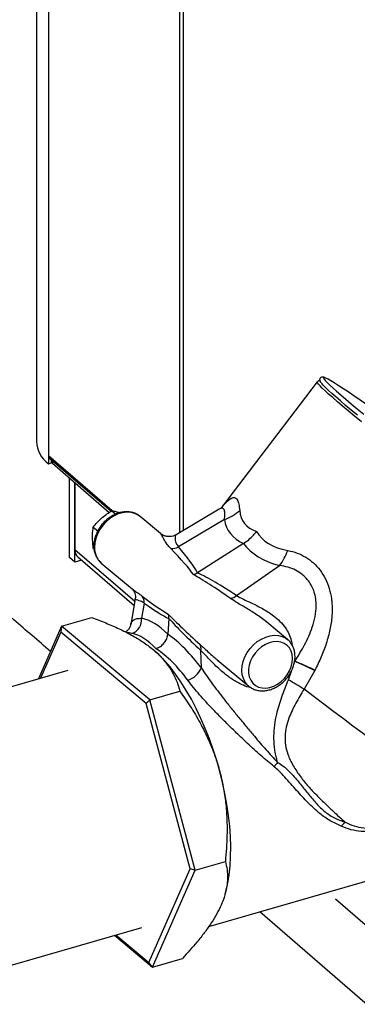
# Model space of a CAD drawing. Extents: x 19.1 to 29.8, y 0.6 to 8.7.
# Drawn here: x 22.4 to 22.6, y 5 to 5.4 of the extents above; entities that cross this region are included whole.
import ezdxf

# ---------------------------------------------------------------- set-up
doc = ezdxf.new("R2010")
doc.units = 0
doc.header["$MEASUREMENT"] = 0
doc.layers.get('0').update_dxf_attribs({"linetype": 'CONTINUOUS'})
doc.layers.add('D7', color=7, linetype='CONTINUOUS')

# ---------------------------------------------------------------- blocks, each defined once
blk = doc.blocks.new('A$C514540B1')
for p, q in [((1.565359601051924, 2.702516905955884), (1.565359601051924, 2.1815128607958)), ((1.566649893640125, 2.702889381342449), (1.566649893640125, 2.182277559545787)), ((1.566786651653977, 2.182358586312149), (1.566786651653977, 2.702928831754873)), ((1.515214638483528, 2.688041796085736), (1.515214638483528, 2.213488233778322)), ((1.519401343883395, 2.68925036560492), (1.519401343883395, 2.208611244428253)), ((1.613680274081595, 2.234364299912825), (1.580066063443368, 2.190289769959752)), ((1.519401343883395, 2.208611244428253), (1.519401343883395, 2.205675750615702)), ((1.519401343883395, 2.208611244428253), (1.541710825987231, 2.189290666181058)), ((1.519401343883395, 2.205675750615702), (1.520465817091853, 2.205983037562426)), ((1.519788846510089, 2.207683697952725), (1.541357231990681, 2.189004928207916)), ((1.520465817091853, 2.205983037562426), (1.520465817091853, 2.20709738546023)), ((1.520784491424394, 2.205832064689687), (1.520465826947863, 2.20611505168213)), ((1.520784491424394, 2.206821429495001), (1.520784491424394, 2.205832064689687)), ((1.520784491424394, 2.205832064689687), (1.540702679268655, 2.18858240801921)), ((1.526825557153032, 2.172826182564714), (1.526825557153032, 2.200600372471664)), ((1.528690129661918, 2.171211415404825), (1.528690129661918, 2.198985605311774)), ((1.528690129661918, 2.198985605311774), (1.528690129661918, 2.175528582063003)), ((1.541669337391824, 2.189206389502297), (1.543070180629655, 2.188036980455515)), ((1.579266045227797, 2.189754220644197), (1.564173707904153, 2.180810060459207)), ((1.558678508479261, 2.181261164891559), (1.551569915926812, 2.187195257970372)), ((1.581113299363615, 2.18612457045018), (1.5649531261909, 2.176547459065628)), ((1.535132492943831, 2.183477496844081), (1.536718769224215, 2.182153298438851)), ((1.587824655452039, 2.177744424441761), (1.571700107649008, 2.167460574463954)), ((1.549671049770573, 2.157358572254135), (1.528690129661918, 2.175528582063003)), ((1.535211594094065, 2.175816482062018), (1.535429391142451, 2.175634680775043)), ((1.528690129661918, 2.171211415404825), (1.526825557153032, 2.172826182564714)), ((1.531036632183422, 2.171888792336047), (1.528690129661918, 2.171211415404825)), ((1.529742578751716, 2.17300943972248), (1.549426029777152, 2.155963071100306)), ((1.537944159845139, 2.170872567361788), (1.548778573015952, 2.161828228534705)), ((1.585398964662154, 2.159479709528241), (1.6004450729328, 2.169986806047642)), ((1.548723520269412, 2.161942251697131), (1.548809525459717, 2.161866694801635)), ((1.549852602974788, 2.158392510814402), (1.548271614714892, 2.14938831822647)), ((1.552998434065785, 2.156850681041989), (1.552064230317058, 2.151530075968497)), ((1.524037502348214, 2.148731935127477), (1.534575795579627, 2.151774078344454)), ((1.561665624662687, 2.151434935392121), (1.561243375364867, 2.145952204942389)), ((1.603249513336877, 2.14405422325424), (1.595935248016175, 2.150160019900665)), ((1.524037502348214, 2.148731935127477), (1.515890181650512, 2.130294737970734)), ((1.523698655397553, 2.146624287710992), (1.516569383125365, 2.130490778322273)), ((1.524037502348214, 2.148731935127477), (1.523698655397553, 2.146624287710992)), ((1.553656676069757, 2.121615973217445), (1.523698655397553, 2.146624287710992)), ((1.554961847702458, 2.122916956807566), (1.524037502348214, 2.148731935127477)), ((1.557120646017708, 2.139683638879138), (1.557090651218871, 2.13971078433902)), ((1.57305536806502, 2.134007124629315), (1.572843925117461, 2.140284091689493)), ((1.57857995581093, 2.136950665746909), (1.589623708366972, 2.127731574984102)), ((1.578611500992935, 2.136990425091449), (1.579071842270089, 2.136616671157948)), ((1.60559986747306, 2.135805700113942), (1.605843684321002, 2.136494380527398)), ((1.526150693278375, 2.133256664320287), (1.472809840037101, 2.11785848633146)), ((1.603544011565091, 2.129998528268693), (1.604605576801255, 2.13299731281709)), ((1.612831187852727, 2.133271643582395), (1.609034959554265, 2.126663138905339)), ((1.554961847702458, 2.122916956807566), (1.565500140933871, 2.125959100024543)), ((1.589623708366972, 2.127731574984102), (1.58943923483713, 2.127891870128086)), ((1.554961847702458, 2.122916956807566), (1.553656676069757, 2.121615973217445)), ((1.570907231608821, 2.063204410894594), (1.554961847702458, 2.122916956807566)), ((1.569103693396706, 2.063769504894999), (1.553656676069757, 2.121615973217445)), ((1.575643626525228, 2.04355507980867), (1.719398739186524, 2.085053606304863)), ((1.554592787827907, 2.030931276973822), (1.569103693396706, 2.063769504894999)), ((1.570907231608821, 2.063204410894594), (1.569103693396706, 2.063769504894999)), ((1.570907231608821, 2.063204410894594), (1.581445524840234, 2.066246554111571)), ((1.55592817238449, 2.029306938563035), (1.570907231608821, 2.063204410894594)), ((1.581351627123013, 2.054808813603335), (1.581484973607374, 2.055283185247072)), ((1.49701593241118, 2.027268308223086), (1.552152189792061, 2.043184774743565)), ((1.542605152939551, 2.040428708502906), (1.55592817238449, 2.029306938563035)), ((1.543058686361569, 2.040559701124525), (1.554592787827907, 2.030931276973822)), ((1.55592817238449, 2.029306938563035), (1.566466465615903, 2.032349081780013)), ((1.55592817238449, 2.029306938563035), (1.554592787827907, 2.030931276973822))]:
    blk.add_line(p, q)
at = {"flags": 128}
for points in [[(1.629120156871842, 2.220398773895894), (1.626755485833904, 2.222340133805698), (1.624558911962495, 2.224162902285045), (1.622540831840254, 2.225858437496183), (1.62071069750445, 2.227418805775268), (1.619077016446965, 2.228836696955463), (1.617647423191649, 2.230105621439731), (1.616428633916108, 2.231219494886033), (1.615426478730335, 2.23217314147391), (1.614645380515817, 2.232962129345475), (1.614089071639349, 2.233582765810633), (1.613760264834987, 2.234032136410641), (1.613660434962071, 2.234308161875997), (1.613680274081595, 2.234364299912825)], [(1.62776137472467, 2.222652087411256), (1.625584095093096, 2.224458847163255), (1.623584462441769, 2.226138891297942), (1.621772000385285, 2.227684398547367), (1.620155229515092, 2.229087970792911), (1.618741797454611, 2.230343030485753), (1.617538491958761, 2.231443626848976), (1.616550791330425, 2.232384616575894), (1.61578338558131, 2.233161553189177), (1.615240020177772, 2.233770656046948), (1.615112417649357, 2.233931618533025)], [(1.616619235021055, 2.235710372120692), (1.616194117614072, 2.235865264486206), (1.615908653232914, 2.235882642678287), (1.615856524359401, 2.235721710196728), (1.615975190634984, 2.235477548579136)], [(1.615975190634984, 2.235477548579136), (1.616038135635392, 2.235383268323118), (1.616452435586012, 2.234868862301612), (1.617097580935216, 2.23418112835129), (1.617970262700673, 2.233323267475344), (1.619066624540018, 2.232299423467332), (1.620380966398365, 2.231114576829931), (1.621907151736785, 2.229774478227513), (1.623637845440321, 2.228285555504454), (1.625564585395288, 2.226654941404142), (1.627678023420401, 2.224890677191549), (1.629968186317498, 2.223001124709754)], [(1.630919859765577, 2.226408216756758), (1.628677871633229, 2.227978641879288), (1.626484311078244, 2.229495735766554), (1.624473107671008, 2.230865415414399), (1.622653987783544, 2.232080969490637), (1.621035628445995, 2.233136611559117), (1.619625963775597, 2.234027138097259), (1.618431758082139, 2.23474839094407), (1.61745874294315, 2.235296739414125), (1.616711698370736, 2.235669668241037), (1.616619235021055, 2.235710372120692)], [(1.551569915926812, 2.187195257970372), (1.551364054931973, 2.187359660270982), (1.550922165279665, 2.187667710930253), (1.549712480287077, 2.188263555517405), (1.548367564669071, 2.188607611694588), (1.54692423018453, 2.188690607031648), (1.545421757321769, 2.188510113777492), (1.543901129696486, 2.188071146393093), (1.542403923662611, 2.187385706938024), (1.540970868805168, 2.186472369520517), (1.539641010760874, 2.185356172696361), (1.538450783282372, 2.184067533053603), (1.53743257832059, 2.182641606625849), (1.536614130597385, 2.181117243295558), (1.536017791302228, 2.179536029149097), (1.535659886465673, 2.177941162752917), (1.535550101532053, 2.176376070849274)], [(1.58943923483713, 2.127891870128086), (1.589229898579703, 2.12809044539899), (1.588384904549592, 2.129134670908516), (1.587759574536207, 2.130363163051642), (1.587370967893506, 2.13174253014607), (1.587229650053885, 2.133235078471589), (1.587339386099281, 2.134800212713677), (1.587697290935836, 2.13639510027908), (1.588293679119225, 2.137976272087096), (1.589112077954198, 2.139500656586609), (1.590130282915986, 2.140926583014362), (1.591320559282714, 2.142215180318675), (1.592650417327, 2.143331377142832), (1.594083472184451, 2.144244714560338), (1.595580629330094, 2.144930196353854), (1.597101256955384, 2.145369163738252), (1.598603778706369, 2.145549614653963), (1.600047113190904, 2.145466619316902), (1.60139202880891, 2.145122563139719), (1.602601664913273, 2.144526760891013), (1.603322355583529, 2.143992444055698)], [(1.605030517888103, 2.137433578858431), (1.60489150036463, 2.138794892856027), (1.604507564991053, 2.140040555843477), (1.603891055414493, 2.141130466074174), (1.603062033978816, 2.142029494939908), (1.602046763620081, 2.142708932792678), (1.600878177569726, 2.143146723326036), (1.599593703013973, 2.143329072200899), (1.5982347277739, 2.143249792084394), (1.596844749572831, 2.142911715957905), (1.595468588685719, 2.142325545439104), (1.594150518027483, 2.141510185979516), (1.592932680491181, 2.140491831322896), (1.591854424632444, 2.139303235446865), (1.590950441777835, 2.1379825185465), (1.590249541249705, 2.136572220733965), (1.589774364056851, 2.13511766697843), (1.589540366771807, 2.133665530638683), (1.589554837686805, 2.132262540385512), (1.589817385696037, 2.130953744325423), (1.590319646966293, 2.129781239847263), (1.591045382713411, 2.128782776453501), (1.591971169716963, 2.127990381515742), (1.593067514219456, 2.127429425789154), (1.594299040459134, 2.127118141550238), (1.595626106551016, 2.127066367298013), (1.597006178496237, 2.12727585266306), (1.598394787826969, 2.127739885666296), (1.599747407597619, 2.128443488507003), (1.601020442308403, 2.129364013811088), (1.602173090796974, 2.130471999939918), (1.603168316982902, 2.131731705250801), (1.603973969846386, 2.133102736842383), (1.604564373110072, 2.13454093989716), (1.604920344418176, 2.136000195545534), (1.605030517888103, 2.137433578858431)], [(1.579495222794925, 2.09784133599299), (1.578399050983698, 2.101694557960281), (1.577180756383058, 2.10550353625154), (1.57584698779177, 2.109247122813005), (1.574405273996703, 2.112904317775477), (1.57286363266698, 2.116454703423393), (1.571230765906883, 2.119878359517922), (1.569515766926521, 2.123156170250713), (1.567728217818257, 2.126269813659274), (1.565878091780263, 2.129201888642314), (1.563975753116523, 2.13193599963663), (1.56203185946039, 2.134456830709397), (1.560057263998104, 2.136750304327331), (1.558063113245282, 2.138803496679802), (1.556060358164622, 2.140605103401736)], [(1.655822883613865, 2.09286608545203), (1.654376578806435, 2.093777471189812), (1.652708823266806, 2.09486399011461), (1.650827762334181, 2.096120323268186), (1.648743040273189, 2.097540003759486), (1.646465324491203, 2.099115847458827), (1.644005953731202, 2.100839985511671), (1.64137732917758, 2.102703631477162), (1.638592875157478, 2.104697440444993), (1.635666459502083, 2.106811334651712), (1.632612816931093, 2.109034657455124), (1.629447659928744, 2.11135608538251), (1.626186668700612, 2.113764035140638), (1.622846612092815, 2.11624618982319), (1.619444044219485, 2.118790191705288), (1.615996242928595, 2.121383165176026), (1.612520675541504, 2.124011883577317), (1.609034959554265, 2.126663138905339)], [(1.581484973607374, 2.055283185247072), (1.581650020259531, 2.055889291854898), (1.582277353980061, 2.058640909796622), (1.582760858538663, 2.061589073389128), (1.583097698418214, 2.064717418823049), (1.583286015866115, 2.06800842856637), (1.583324833117835, 2.071443621887425), (1.583213856844026, 2.075003861808637), (1.582953673703386, 2.078669270429628), (1.582545848119175, 2.082419250096434), (1.581992531173341, 2.086232938539807), (1.581296949488831, 2.090088891336863), (1.580463014123751, 2.093965547633998), (1.579495222794925, 2.09784133599299)]]:
    blk.add_lwpolyline(points, dxfattribs=at)
for centre, radius, start, end in [((1.525644581686201, 2.214049566430168), 0.01044503755651299, 183.080648902246, 233.2930164422266), ((1.520602747644134, 2.208568439821671), 0.001202166057855421, 177.9594817200858, 227.3880971109739), ((1.57644466333501, 2.199933045793765), 0.01457635598090262, 288.6803599059166, 313.4008433332886), ((1.531927063731906, 2.175401493058004), 0.003239428003318723, 177.7515991038912, 227.5968636559227), ((1.542552121470493, 2.176149526270456), 0.007005683811345342, 178.1468887471364, 228.8717921724545), ((1.562512917940936, 2.180945340059115), 0.00502951026801465, 267.8074951400685, 299.0241418787175), ((1.584062823324658, 2.182240328912089), 0.02045793060925419, 323.2044081038943, 340.1196240141296), ((1.548879068620316, 2.15696536179045), 0.004120961459101099, 358.4053305674628, 33.96256609253951), ((1.582542327692188, 2.162944858317035), 0.004490838552727504, 278.2544369711017, 309.5018580941255), ((1.547096761923491, 2.150980061482047), 0.004997825344726889, 287.8330433006556, 6.318241770963311), ((1.569841051890975, 2.140927928947064), 0.003071119344570559, 347.8985950424029, 27.57826179954343), ((1.565662989363062, 2.137639175676422), 0.008236446908832937, 288.4456556225766, 333.8340184773078), ((1.440243662790571, 1.854974749088075), 0.3198516578426153, 58.1486394921415, 59.29951040828437), ((1.609700866750728, 2.091925702168341), 0.01347642535612105, 137.5541483715356, 145.7076723822772), ((1.627050599954892, 2.075138554110123), 0.00606391806617975, 126.0624700439111, 144.8912331228988)]:
    blk.add_arc(centre, radius, start, end)
for centre, major_axis, ratio, start_param, end_param in [((1.723678699533366, 2.276892113454331), (0.1359028816325932, 0.09165953266375623), 0.2086424579871069, 3.020157906292344, 3.296791556090568), ((1.728132407069964, 2.266465856670878), (0.1457554804447075, 0.0839993994723526), 0.2424637513014347, 3.0482855898926, 3.309368971112617), ((1.723678699533366, 2.276892113454331), (0.13061924269148, 0.09600275428190784), 0.2666663977534758, 3.112286595517274, 3.388920245315484), ((1.726965334890224, 2.267440103653084), (0.1397418037108859, 0.08881539130265519), 0.3124854842838097, 3.16218428825652, 3.423267669476485), ((1.486644588200875, 2.227544912002156), (0.0854875712260873, -0.06560398258416038), 0.08979704848721382, 0.2874592862717534, 0.5570984172856136), ((1.488250015812028, 2.223786560026055), (0.08439184229432257, -0.06172082771850517), 0.1335225755079888, 0.2755717489144717, 0.5377269771540857), ((1.655524479794849, 2.084149402561215), (0.09316390078297557, -0.08496591234846829), 0.1146202453526606, 2.520949042500304, 2.783104270739933), ((1.654339746602034, 2.087556567803015), (0.09159216831324685, -0.08151126211830499), 0.08077246902041295, 2.529020751067077, 2.798659882080959), ((1.486644588200875, 2.227544912002156), (0.07899443143539413, -0.07596133513901406), 0.06713982571905117, 5.754850383697541, 6.018350300949122), ((1.491007030355298, 2.228189665289365), (-0.07462188800664732, 0.07727645790071522), 0.09669817306819042, 2.643652222620897, 2.899668237099517), ((1.557390805494059, 2.093430135003624), (-0.008710792098228056, 0.05818114821692449), 0.4041986965886591, 5.774213318534575, 6.142474709678078), ((1.654339746602034, 2.087556567803015), (0.09739654701928635, -0.07225952180193934), 0.06649053920354049, 3.503462227695056, 3.766962144946612), ((1.658281494338119, 2.088552507824526), (0.1014533027752305, -0.07177470311352038), 0.09573869850398399, 3.526327999952999, 3.782344014431594), ((1.553028363339635, 2.092785381716415), (-0.007390762123110622, 0.05353142071952815), 0.4010868103677114, 5.771248641762078, 6.146715058103886), ((1.556970111075721, 2.093781321737927), (-0.01415137753728541, 0.05668661546982875), 0.5430015361932548, 5.357522194709334, 5.725783585852829), ((1.553028363339635, 2.092785381716415), (-0.01278005463832376, 0.05205567417288168), 0.5528430804717196, 5.360036491839963, 5.735502908181805)]:
    blk.add_ellipse(centre, major_axis=major_axis, ratio=ratio, start_param=start_param, end_param=end_param)
for points, knots in [([(1.520124325654521, 2.139876449263078), (1.515842891442446, 2.14358380929565), (1.505030920430897, 2.152946062039949), (1.48765440982914, 2.16799127385619), (1.467960404097113, 2.185041705743367), (1.448163475700646, 2.202179995046405), (1.428261406987524, 2.219408110612227), (1.408251224829733, 2.23672869046116), (1.38807319609284, 2.254193582039745), (1.36799518270378, 2.271570778441901), (1.347907366252905, 2.288956986882249), (1.327777601529988, 2.306380894177757), (1.307236557486107, 2.324163513267266), (1.286301433941212, 2.342290970627701), (1.269615097415979, 2.356742982553532), (1.257303312657179, 2.367408199244405), (1.249589709146498, 2.374091047034063), (1.242081368541534, 2.380595574927627), (1.234897157757324, 2.386818338338919), (1.228077157368404, 2.392716927155204), (1.221597247314683, 2.398314515099823), (1.215429981383515, 2.403614092782383), (1.209601255466239, 2.408657572225275), (1.204492010450728, 2.412857911165355), (1.199817254363168, 2.41617552073726), (1.195719713131972, 2.418713240651564), (1.191559457217267, 2.421030565994795), (1.187450454610151, 2.423154249759285), (1.183501824905306, 2.425076045258809), (1.179876470776705, 2.426762957173789), (1.176883779148945, 2.428102976414903), (1.174534304866668, 2.429118635397793), (1.172701197302189, 2.429890912371699), (1.170869952281954, 2.430644477603766), (1.168753170617521, 2.431492718938046), (1.16613511805479, 2.432506187883689), (1.16297994973278, 2.433675152997559), (1.159258923926323, 2.434984422382068), (1.154927131235574, 2.436419714890387), (1.14910867130525, 2.438218275115498), (1.141731874560705, 2.440282713621329), (1.132715641400772, 2.442487082019426), (1.122935153944603, 2.444526572849234), (1.112395232958981, 2.446343536298228), (1.101119207808154, 2.447878583192725), (1.090201598224795, 2.448963012343834), (1.079813827573538, 2.449659595581108), (1.070096427532903, 2.450035432445399), (1.060101666572983, 2.450134833036242), (1.049879785402155, 2.44993516853962), (1.03948893034849, 2.449416307470848), (1.028994402297805, 2.448564842940861), (1.018475080755394, 2.447366289172181), (1.008120336500831, 2.445836529782385), (0.9981501030298361, 2.444020620872884), (0.9887573081851357, 2.441971894382629), (0.9799396880377031, 2.439753585581862), (0.9717365442077721, 2.437337420324519), (0.963768548497896, 2.435039931269748), (0.9561019952866232, 2.43280782537477), (0.9487260025151869, 2.430673215134592), (0.9409002023256008, 2.428355246976417), (0.9326405085478626, 2.426106560727075), (0.9239796827747213, 2.424412046731709), (0.9156843844991158, 2.423303797247178), (0.9077518759561229, 2.422747445838561), (0.9002372770062763, 2.422687481168396), (0.8938498635055225, 2.423041331832558), (0.8886579813746138, 2.423604330688674), (0.8846777250256039, 2.424199389314619), (0.8813151716151708, 2.424825860689025), (0.8789406277014464, 2.425344740055559), (0.8773321553132831, 2.425729608842246), (0.8761178386172688, 2.426034325213315), (0.8745585251730859, 2.426448576870809), (0.8724804972265403, 2.427044220973441), (0.8699120798961815, 2.427852150220839), (0.8670311517083675, 2.428859186737876), (0.8640648455375128, 2.430014433082322), (0.8612011453497814, 2.431248717598751), (0.8576285778431227, 2.432937582273503), (0.8535229231621315, 2.435136710059772), (0.8490842575302864, 2.437894350679301), (0.8452675511715952, 2.440593810871756), (0.8420717204549248, 2.443116915288686), (0.8396214075308563, 2.445238082380953), (0.8376913038486578, 2.447026583951666), (0.8359661495348334, 2.448713950629435), (0.8340538159119504, 2.450701432454505), (0.8318876908563695, 2.453121246786778), (0.8295667755733902, 2.455938670015684), (0.8271478749160579, 2.45915668181117), (0.8246916672946298, 2.462768047664513), (0.8225676208044561, 2.466259545656034), (0.8209260343407081, 2.469238967208375), (0.8198632762072222, 2.471308801609196), (0.819109419378961, 2.472855016192244), (0.8185276176326326, 2.474095908188336), (0.8179837395193204, 2.475296220666318), (0.8174286889582021, 2.476565459968898), (0.8168393756576009, 2.477963684867816), (0.8162205451517863, 2.4794945483372), (0.81557458811033, 2.481160600056689), (0.8149058318194022, 2.482966417273063), (0.8141527168057578, 2.48510165972677), (0.8133126541614004, 2.487598520425178), (0.8123979210813559, 2.490520914662333), (0.8114609463558153, 2.493824159053629), (0.8105180285592013, 2.497642435099414), (0.8095929671988245, 2.502392216262923), (0.8089383461417086, 2.50825382266163), (0.8087233190324241, 2.515342816619413), (0.8087819280064465, 2.523380795382388), (0.8088085430307359, 2.532328190441624), (0.8088333876181011, 2.542225359208196), (0.8088465486172112, 2.553082260136163), (0.8088517043018513, 2.564525316843093), (0.8088510014604182, 2.576482911639132), (0.8088469482450904, 2.588875140857375), (0.808843798107354, 2.601994747195761), (0.8088403576094123, 2.615827070638026), (0.8088378462634864, 2.63036908131433), (0.8088352957470804, 2.64611374699302), (0.8088345292549803, 2.663104848223905), (0.8088317624580981, 2.681384463510919), (0.8088381304580068, 2.69388078258148), (0.8088344301525936, 2.700279885392563), (0.8088344143994561, 2.700307127988223)], [0, 0, 0, 0, 0.01862183097742843, 0.04702599333235227, 0.07557424175814452, 0.1042698364607514, 0.1331156832988451, 0.1621151133997633, 0.1912713870522674, 0.220847164936896, 0.2493726103078842, 0.2784995127442486, 0.3082066520287949, 0.3384711754976394, 0.3692692715032415, 0.3805315395767692, 0.3918238642979544, 0.4026985957754656, 0.4130375009403561, 0.4228877379001524, 0.4321207348601839, 0.4409331731619491, 0.4492998445653124, 0.4571813769840587, 0.4620419214816767, 0.4667093153355916, 0.4711690191479702, 0.4753954395507602, 0.4793742052097079, 0.482968127767905, 0.4859946589157126, 0.4879778767514767, 0.4896221926600331, 0.4911309562694753, 0.4930624573966941, 0.495449695063403, 0.4982504074810062, 0.5015148440968036, 0.5052513620240356, 0.5094537447124189, 0.5162730718955433, 0.5235074644942254, 0.531156345862292, 0.5392125862187997, 0.5476639714142552, 0.5564977343513688, 0.5633638655624015, 0.5704255494566636, 0.5776714319098167, 0.5850885189619596, 0.5926621507162078, 0.6003760540820585, 0.6082085764419178, 0.6161275634533575, 0.6238623376601867, 0.6312969840794819, 0.6384399852822487, 0.6453604778397073, 0.6520519156697173, 0.6585029245545406, 0.6647049869134075, 0.6706637622832151, 0.6782615512396368, 0.6855615222348539, 0.6926448561321319, 0.6995070028181741, 0.7061374582268737, 0.7124541618313229, 0.7166733092041757, 0.7203802586776261, 0.7235687372585735, 0.7262342538396308, 0.7272579384937558, 0.7282972861829512, 0.7298439568144613, 0.7319507752385526, 0.7346184857343429, 0.7377636505163893, 0.7409803592378561, 0.7440875630330097, 0.7470843620047496, 0.7528423008982732, 0.7581359591543866, 0.7629280630464939, 0.7670635051272087, 0.7705281540436778, 0.7727833044011072, 0.7750763263654039, 0.777874034079909, 0.7811698664243641, 0.7849415644212444, 0.7889338821079505, 0.7933241354151395, 0.798069359123401, 0.8011480279981954, 0.8034372615712214, 0.8049494325016794, 0.8062189477435633, 0.807425658631755, 0.8087494074650967, 0.8101908333881206, 0.8117505884728976, 0.8134298529713343, 0.8152298596177574, 0.8171527076693552, 0.8197496919679185, 0.8225466019524532, 0.825603047401222, 0.8291511303453933, 0.8332008715631966, 0.8385254942682691, 0.8445320656018513, 0.8512689250045724, 0.85877608783123, 0.8670869877517126, 0.8762081362417953, 0.8861316053505877, 0.8959152586784396, 0.9063279796674227, 0.9173411920881299, 0.9289490587455783, 0.9411500292441142, 0.9539426700699826, 0.9685715560939552, 0.9839015497848479, 0.9999314648345378, 1, 1, 1, 1]), ([(1.616456709397703, 2.235800490451269), (1.616396330254389, 2.235828638807861), (1.616081824494479, 2.235975259309487), (1.615800944741096, 2.236058295167275), (1.615337807101888, 2.236080057455654), (1.614923618808589, 2.235954573898875), (1.614561313986883, 2.235567284040368), (1.614480994100447, 2.235119716058979), (1.614540418722946, 2.234802431257283), (1.614662374512847, 2.234518608297569), (1.614785207078782, 2.234306049375236), (1.614928190834682, 2.234132719085778), (1.614970186903946, 2.234081809870283)], [0, 0, 0, 0, 0.05846272377888499, 0.3045234224866969, 0.400608281270402, 0.4752589320493446, 0.5476269133906326, 0.6221689447319578, 0.6975166656262333, 0.7921318437021693, 0.9389465926779195, 1, 1, 1, 1]), ([(1.614582507600907, 2.234730923005116), (1.614489736269817, 2.234735325620116), (1.614318922305387, 2.234743431875717), (1.61394118414696, 2.23465040627344), (1.61377547916257, 2.234440262919819), (1.613713032064197, 2.234361068906888)], [0, 0, 0, 0, 0.4255337716512161, 0.7835083283246406, 1, 1, 1, 1]), ([(1.580350606201222, 2.190561586616597), (1.580498762384153, 2.190746661570216), (1.581155196418116, 2.19156667121133), (1.582164149308475, 2.192598446372947), (1.583103326818531, 2.193364688793931), (1.583941419846866, 2.193804462799421), (1.584686773785691, 2.193923167587701), (1.585281074341566, 2.193556924194772), (1.585799651685264, 2.192814423428422), (1.586230594329173, 2.191645554178137), (1.586383532413059, 2.190110440158477), (1.586460051366984, 2.18934238215776)], [0, 0, 0, 0, 0.03898194298842802, 0.1727168828340993, 0.306346359233908, 0.351697356873784, 0.4889946474701515, 0.6263494136274405, 0.6755891116818789, 0.837688682989329, 1, 1, 1, 1]), ([(1.551322604803588, 2.187356896205181), (1.551080136724821, 2.187541330579321), (1.550484834242795, 2.187994149941167), (1.549371113105344, 2.188468938080036), (1.54804543568617, 2.188798412657826), (1.546638314488582, 2.188885115266766), (1.54518568587968, 2.188736602749185), (1.543717637135401, 2.188351373275096), (1.5422700832194, 2.18773762934685), (1.540879586600134, 2.186909392018823), (1.539581264866321, 2.185887460119335), (1.53840766095108, 2.184696980623377), (1.537387444952074, 2.183366640990859), (1.536546185309881, 2.181927554045106), (1.535904872311455, 2.180412690172852), (1.535484902255519, 2.178858040525051), (1.535331481156099, 2.17763878977092), (1.535327069085547, 2.176952684588327), (1.53532594150343, 2.176777338359135)], [0, 0, 0, 0, 0.04396317020111529, 0.1079374426159476, 0.1720949494950514, 0.2368492210451501, 0.3023972060459625, 0.3686995418853722, 0.4355668377788048, 0.502781463426423, 0.5701796342888503, 0.6376736133579021, 0.7052490503497926, 0.7729288244828167, 0.8407324662387348, 0.9086680012063847, 0.9766585036822888, 1, 1, 1, 1]), ([(1.53806182642986, 2.186625007438301), (1.538139708535518, 2.18669254104691), (1.538729583774632, 2.187204037278181), (1.53990960579592, 2.188111867484811), (1.541079185993624, 2.188839325740709), (1.541669337391824, 2.189206389502297)], [0, 0, 0, 0, 0.07007926683640217, 0.5307769215253004, 1, 1, 1, 1]), ([(1.541669337391824, 2.189206389502297), (1.542111794811646, 2.189128607051692), (1.543004815135887, 2.188971617234938), (1.544090435549727, 2.188673730362732), (1.544638172564738, 2.18852343504393)], [0, 0, 0, 0, 0.4954617580550861, 1, 1, 1, 1]), ([(1.580384318212786, 2.190548399223989), (1.580384945428214, 2.190548649817353), (1.580386454210839, 2.190549252626047), (1.580175315454412, 2.190366466891413), (1.579809821030679, 2.190083037510658), (1.579421502475881, 2.189850517505296), (1.579248613879592, 2.189746994104624)], [0, 0, 0, 0, 0.1882658830585077, 0.4528783595997158, 0.7564085175927743, 1, 1, 1, 1]), ([(1.581113299363615, 2.18612457045018), (1.5811766231161, 2.18677033600218), (1.581303159087618, 2.188060729705843), (1.581161243036341, 2.189278330575614), (1.580826110264198, 2.189946566676236), (1.580380456759499, 2.190149319316718), (1.579874869184472, 2.190097421712592), (1.579458134828755, 2.189834865334369), (1.579267785520841, 2.189714938997134)], [0, 0, 0, 0, 0.2285320370121401, 0.4566615557812351, 0.6143378568304052, 0.7718921670403702, 0.8958085227754862, 1, 1, 1, 1]), ([(1.535132492943831, 2.183477496844081), (1.535568533007812, 2.184021807205979), (1.53644860505144, 2.185120404266501), (1.537520840321761, 2.186120445928623), (1.53806182642986, 2.186625007438301)], [0, 0, 0, 0, 0.4954595105484674, 1, 1, 1, 1]), ([(1.534833003669206, 2.179930021964328), (1.534833643047513, 2.18022791632371), (1.534836396059937, 2.181510579287299), (1.535003895053954, 2.182623244533012), (1.535132492943831, 2.183477496844081)], [0, 0, 0, 0, 0.2322467926796657, 1, 1, 1, 1]), ([(1.562320503512403, 2.175919511746911), (1.561869859735545, 2.176426720422469), (1.560802870289088, 2.177627638601651), (1.55982703422697, 2.179365271527177), (1.559154182483496, 2.180595664948148), (1.558821956949259, 2.181225625837996), (1.558678306729504, 2.181253630541454), (1.558672375954373, 2.181254786749911)], [0, 0, 0, 0, 0.2079405162588776, 0.4923408415452828, 0.7818489585406944, 0.9909933672624691, 1, 1, 1, 1]), ([(1.564162656158999, 2.18081889421384), (1.564121592901628, 2.180790143250976), (1.563804984464873, 2.180568465819811), (1.563091237774174, 2.180317343016928), (1.562028533140072, 2.180114812204221), (1.560920296556226, 2.180178983508945), (1.559895957081366, 2.180491436122722), (1.559151748210816, 2.180872319192262), (1.55880148232729, 2.181180994758315), (1.558690919001194, 2.181278429875104)], [0, 0, 0, 0, 0.02601088651538649, 0.2005507270208008, 0.3789459552306071, 0.5778360049495604, 0.7582504214373035, 0.9236904341927441, 1, 1, 1, 1]), ([(1.564195420792672, 2.180772804507769), (1.564133047064942, 2.180722708036785), (1.563967227483474, 2.180589527350704), (1.563768745151215, 2.17956417783372), (1.563918553250687, 2.178086548087895), (1.564654863406375, 2.176991171596255), (1.5649531261909, 2.176547459065628)], [0, 0, 0, 0, 0.1837923282999889, 0.4886090356958012, 0.7928469520365451, 1, 1, 1, 1]), ([(1.587824655452039, 2.177744424441761), (1.588434231109197, 2.178167493717814), (1.589670984865577, 2.179025849051111), (1.591165825448819, 2.180483116145506), (1.59202362050253, 2.181504779219613), (1.592358280647602, 2.181941977231391), (1.5923653535528, 2.181951217232434)], [0, 0, 0, 0, 0.3630375065719424, 0.7365582839284825, 0.994432267152371, 1, 1, 1, 1]), ([(1.535211594094065, 2.175816482062017), (1.535166567059342, 2.17611560012473), (1.53495368067211, 2.177529820806173), (1.534886206532576, 2.178871845416966), (1.534833003669206, 2.179930021964328)], [0, 0, 0, 0, 0.2115073458026673, 1, 1, 1, 1]), ([(1.53532594150343, 2.176777338359135), (1.535336312715842, 2.176496149050086), (1.535365175981852, 2.175713594272279), (1.535605830216561, 2.174482312337374), (1.536107171207099, 2.173142524174103), (1.536851559035469, 2.171980298562739), (1.537449187767599, 2.171248284424705), (1.537833182930484, 2.170972882512408), (1.537852062220843, 2.170959342256771)], [0, 0, 0, 0, 0.1233149318763614, 0.3431876177694952, 0.5615693099192004, 0.7768628685288823, 0.9890293652038188, 1, 1, 1, 1]), ([(1.603301556462348, 2.175283456621336), (1.604426495345677, 2.175021736144442), (1.606594729058763, 2.174517289929795), (1.609645354069791, 2.173005594646871), (1.612382452356016, 2.171005075856963), (1.61474188130282, 2.16842694517061), (1.616644031785114, 2.165391438334485), (1.617976656898477, 2.161978085454302), (1.618591783057191, 2.15909861223068), (1.618937297658007, 2.155851843710706), (1.618908955021574, 2.152235268619012), (1.618191096163713, 2.147462283873018), (1.616884929973423, 2.142690069289295), (1.615103441979301, 2.137948993035951), (1.613630675936797, 2.134912868347371), (1.612894649639451, 2.133395541393641)], [0, 0, 0, 0, 0.07698800381358276, 0.148388492784937, 0.2197234421796774, 0.2904325887988056, 0.3611300140332166, 0.4323270022020368, 0.5036020304211684, 0.5306324999172012, 0.6202971041825084, 0.7101136903505973, 0.8065719322131066, 0.9033328170068634, 1, 1, 1, 1]), ([(1.570294557800864, 2.166809292411394), (1.570300231712565, 2.166810995442379), (1.570776595133708, 2.166953976459401), (1.571241117830432, 2.167208793007453), (1.571700107649008, 2.167460574463954)], [0, 0, 0, 0, 0.01191088873011535, 1, 1, 1, 1]), ([(1.605863300339294, 2.136540088297592), (1.607037922324601, 2.138411266267901), (1.608808906940169, 2.14123245252174), (1.610736408211956, 2.145244268164893), (1.612017016897511, 2.148522921298485), (1.612987506406171, 2.152104138458458), (1.613355167618217, 2.155482949117011), (1.613169705886143, 2.15839516469706), (1.612668968204879, 2.160641562287489), (1.611810939915316, 2.162767488829518), (1.610597806925128, 2.164715240812932), (1.609340547273668, 2.16606364339341), (1.60783216322875, 2.167331851792316), (1.606036642682369, 2.16846151697121), (1.603362920137748, 2.169524362240965), (1.601444593151825, 2.169828394073857), (1.6004450729328, 2.169986806047642)], [0, 0, 0, 0, 0.1526415422373487, 0.2301385691571424, 0.3075964113932069, 0.3960958071012771, 0.4866889974852089, 0.5424918497537389, 0.5996347948604208, 0.648153449041897, 0.7052048847301244, 0.7643269549551146, 0.7826168833091618, 0.8514129223749352, 0.9225805665757356, 1, 1, 1, 1]), ([(1.548686815876529, 2.161901786277946), (1.548744514095809, 2.161851879471663), (1.548859308630909, 2.161752586483131), (1.549218858652608, 2.161331064058313), (1.549609265866117, 2.160650479454405), (1.549881877258628, 2.159726844702174), (1.549930634375869, 2.158894774710386), (1.549846292925835, 2.158511498333033), (1.549821915276233, 2.158400717960818)], [0, 0, 0, 0, 0.1653226226436563, 0.328920612169473, 0.5169512496492374, 0.7139121679774264, 0.9173105404086445, 1, 1, 1, 1]), ([(1.548809525459717, 2.161866694801635), (1.548987552368772, 2.161701683229103), (1.54946689939613, 2.161257380695346), (1.550659793717649, 2.160478929408445), (1.551749534452576, 2.159672620303427), (1.552297005351861, 2.15926754159371)], [0, 0, 0, 0, 0.2272034649311342, 0.6117575488715737, 1, 1, 1, 1]), ([(1.552998434065785, 2.156850681041989), (1.552552948990765, 2.157087344089981), (1.551650827876323, 2.157566594113322), (1.550541361332883, 2.157877289666417), (1.549971379266367, 2.158096126507358), (1.549795172825192, 2.158268455115981), (1.549855922486557, 2.15838484630533), (1.549859523790822, 2.158391746098302)], [0, 0, 0, 0, 0.2200760333978151, 0.4456608035664129, 0.8040101265427693, 0.988381512732731, 1, 1, 1, 1]), ([(1.595932199648068, 2.150156832467285), (1.595908455524714, 2.150178536605194), (1.594717384402031, 2.151267276396625), (1.592112563726623, 2.153007496419641), (1.588648126464058, 2.155160002423763), (1.58557053681443, 2.156924484806964), (1.583985166498543, 2.157972806988929), (1.58318707405963, 2.158500543631019)], [0, 0, 0, 0, 0.005653645784932774, 0.2836025627296225, 0.5672442654752743, 0.7821461168023843, 1, 1, 1, 1]), ([(1.585398964662154, 2.159479709528241), (1.586154377139032, 2.159051232718454), (1.587693023365468, 2.15817849862063), (1.590834948147645, 2.156765670794708), (1.594484071521755, 2.154974742970815), (1.597926350006198, 2.152810528084462), (1.600631459569392, 2.150481998563182), (1.602463325320876, 2.148354345980847), (1.60379907198984, 2.146082075449155), (1.604589669112727, 2.144022306089182), (1.604770001151124, 2.142645639275864), (1.604843642652526, 2.142083455140606)], [0, 0, 0, 0, 0.1148873398858215, 0.2340058939865462, 0.3950498556334737, 0.5606346717113918, 0.6636875147283856, 0.7695138090442558, 0.8533846518158211, 0.940127253786357, 1, 1, 1, 1]), ([(1.534575795579627, 2.151774078344454), (1.536246111936165, 2.151150570060664), (1.539569342220616, 2.149910049602848), (1.544243005465965, 2.147872492484025), (1.548622881015561, 2.145663781021284), (1.552654093955397, 2.143258905002948), (1.554925016257101, 2.141489642000925), (1.556060358164622, 2.140605103401736)], [0, 0, 0, 0, 0.1994772491569745, 0.3968762162124445, 0.5942120010532433, 0.7971273079549102, 1, 1, 1, 1]), ([(1.548343202796772, 2.149373349066956), (1.548340081211052, 2.149497317442803), (1.548328976353112, 2.149938327662509), (1.548682193636026, 2.150452801898228), (1.549314455080918, 2.151043628624146), (1.550350629376204, 2.151448258016045), (1.55149018437475, 2.151502667449691), (1.552064230317058, 2.151530075968497)], [0, 0, 0, 0, 0.08140841361751767, 0.2896056524923983, 0.4977513186410313, 0.7469943812003067, 0.9999999999999999, 0.9999999999999999, 0.9999999999999999, 0.9999999999999999]), ([(1.561665624662687, 2.151434935392121), (1.561664562567493, 2.151916595872379), (1.561663487664205, 2.152404064828852), (1.561551346467638, 2.152838460007037), (1.56155001024004, 2.152843636078307)], [0, 0, 0, 0, 0.9880844182226604, 1, 1, 1, 1]), ([(1.548253893799348, 2.149375475872404), (1.548238843270809, 2.149269866767641), (1.548186528945621, 2.148902778725819), (1.547865856345808, 2.148140758403171), (1.547271177137958, 2.147337758714352), (1.546715426691108, 2.146862624002185), (1.546464683180183, 2.146735211777739), (1.546425456328564, 2.146715279136592)], [0, 0, 0, 0, 0.1125894330565978, 0.391351054473626, 0.6733122011762278, 0.9488922614043441, 1, 1, 1, 1]), ([(1.548627317751674, 2.146222366973863), (1.547994053063761, 2.146345514131637), (1.547316127849143, 2.146477346152208), (1.546931464617884, 2.146472428238889), (1.546906123677402, 2.146472104255366)], [0, 0, 0, 0, 0.9341217500975321, 1, 1, 1, 1]), ([(1.557102900058069, 2.140906059323147), (1.557112355846904, 2.140908809751903), (1.557301410896969, 2.140963800663291), (1.557959035483599, 2.141200933501182), (1.559045577148986, 2.141857051718219), (1.560177214056338, 2.143046763449104), (1.560993770858715, 2.144475252512997), (1.561160172823428, 2.145459881315696), (1.561243375364867, 2.145952204942389)], [0, 0, 0, 0, 0.00459172471548257, 0.09180500549137979, 0.3197529270702182, 0.5467842111579632, 0.7733878592358111, 1, 1, 1, 1]), ([(1.605867731678579, 2.138149452256894), (1.605857287989693, 2.138430663668059), (1.605828223383931, 2.139213270167322), (1.605587690705995, 2.140444546091527), (1.605086327667109, 2.141784215232638), (1.60434260636859, 2.142946968335806), (1.603738625065581, 2.143683124807221), (1.603349473217655, 2.143961939260647), (1.603325117205827, 2.143979389539147)], [0, 0, 0, 0, 0.1229237652970925, 0.3420947152786009, 0.5597741817532117, 0.7743823998259849, 0.985879175526787, 1, 1, 1, 1]), ([(1.556060358164622, 2.140605103401736), (1.556370711892875, 2.140340432375824), (1.55769404406611, 2.139211888871982), (1.559729165101615, 2.137136139402807), (1.561899834178845, 2.134305643187692), (1.563576929310948, 2.131363235085676), (1.564755545773032, 2.128564149247941), (1.565273461964132, 2.126752161684268), (1.565500140933871, 2.125959100024543)], [0, 0, 0, 0, 0.05930263669424536, 0.2528633618713619, 0.4464670267635655, 0.6456658397629766, 0.8449167958718994, 1, 1, 1, 1]), ([(1.572563228479503, 2.142349733662709), (1.572910235483967, 2.14203715176818), (1.574352421932907, 2.140738038589841), (1.57628977166403, 2.13884449814239), (1.578138168392819, 2.13736841627547), (1.578611500992935, 2.136990425091449)], [0, 0, 0, 0, 0.1907496020337267, 0.7927692745561093, 1, 1, 1, 1]), ([(1.590387092390941, 2.127204159809129), (1.590362619268262, 2.127207472146946), (1.589457981097688, 2.127329911251359), (1.587361286173547, 2.128161303184632), (1.584216259963711, 2.129758513522813), (1.580666929247251, 2.132389450208509), (1.577781126948658, 2.135088154098614), (1.575431736339972, 2.137547407079928), (1.573978384975682, 2.139113994369563), (1.573149545328867, 2.139968870848763), (1.572843925117461, 2.140284091689493)], [0, 0, 0, 0, 0.003160084700609607, 0.1168111352092078, 0.2853422006295377, 0.4586909520804493, 0.6912097416680981, 0.8107926298439543, 0.9302330713921518, 1, 1, 1, 1]), ([(1.589426080830712, 2.1279204829739), (1.589459726107137, 2.127884341145336), (1.589796533115013, 2.127522542330368), (1.590602863962232, 2.127018523227487), (1.591815585797704, 2.126449894327778), (1.593149979172217, 2.126130541591444), (1.594554775386179, 2.126041141620364), (1.596008056612447, 2.126190370607679), (1.597475843529402, 2.12657545029669), (1.598923376980338, 2.127189272719235), (1.600314078404814, 2.128017298780672), (1.601612149985861, 2.129039473475847), (1.602785921935549, 2.130229793968458), (1.603806062829698, 2.131560197335553), (1.604647447299641, 2.132999183628719), (1.60528866947022, 2.134514212385599), (1.605708707788388, 2.136068736398106), (1.60586184632988, 2.1372881132073), (1.605866533735615, 2.137974129585174), (1.605867731678579, 2.138149452256894)], [0, 0, 0, 0, 0.006937221751112396, 0.06944525798484284, 0.1317138524262269, 0.1941617778754375, 0.2571937689091895, 0.3209946524933108, 0.3855257155210347, 0.4506107453786117, 0.5160340272449829, 0.5816361481737335, 0.6473305805293974, 0.7131048768500593, 0.7789806207590987, 0.8449791384041462, 0.9111033992334449, 0.9772810241041192, 0.9999999999999999, 0.9999999999999999, 0.9999999999999999, 0.9999999999999999]), ([(1.605844192382357, 2.136494209653733), (1.606375307058435, 2.136255935802376), (1.607437525398993, 2.135779393039795), (1.609183363331617, 2.134979251899531), (1.610991865750997, 2.134139974449146), (1.612218068059029, 2.133561107183759), (1.612831187852727, 2.133271664751618)], [0, 0, 0, 0, 0.2500052176610599, 0.5000052519646245, 0.7499950254862565, 1, 1, 1, 1]), ([(1.605844277059248, 2.136494276436292), (1.605844277031863, 2.136494290546264), (1.605844273171606, 2.136496279762558), (1.605847589784361, 2.136500675498222), (1.60584989784391, 2.136507102906464), (1.605852886916473, 2.136513873783569), (1.605855906250696, 2.136520553660083), (1.605858286020784, 2.136526238916344), (1.605860742173007, 2.136532483591211), (1.605863825292474, 2.136536806971627), (1.605863821519101, 2.136539624839224), (1.605863821500201, 2.136539638949139)], [0, 0, 0, 0, 0.0009878091807621501, 0.1392608076323739, 0.2835697220404613, 0.4315071329294766, 0.5836497902755474, 0.7305147930495357, 0.8027262791738612, 0.9990121908192379, 1, 1, 1, 1]), ([(1.605863130985512, 2.136539912394029), (1.606397520994044, 2.136307537654631), (1.607466322450634, 2.13584277885305), (1.60922332661729, 2.135062102734535), (1.611043557994336, 2.134243183184791), (1.612277674191205, 2.13367820436169), (1.612894734316342, 2.133395714022315)], [0, 0, 0, 0, 0.2499966177070935, 0.5000032651822987, 0.7500008114816582, 1, 1, 1, 1]), ([(1.57305536806502, 2.134007124629315), (1.573627256701421, 2.133148370361481), (1.574771198870678, 2.131430614215472), (1.576697489493704, 2.128764467731365), (1.578738101591561, 2.126045943232268), (1.581017826146152, 2.123110035753308), (1.583495001680255, 2.119999309502728), (1.586173837463086, 2.11670687571707), (1.588889998981337, 2.113417968592818), (1.592062160668242, 2.109646855924188), (1.595656391810451, 2.105419203158502), (1.598385537486251, 2.102491468028536), (1.599756403788241, 2.101020849048237)], [0, 0, 0, 0, 0.07825245865036812, 0.1565274803538983, 0.2374972388743373, 0.3184842535981539, 0.4148923866931682, 0.5113223273198133, 0.6100231858286993, 0.7087373806660888, 0.8536970329521845, 1, 1, 1, 1]), ([(1.612894649639451, 2.133395541393641), (1.612890381956994, 2.133387197683699), (1.612884584210434, 2.133375862558343), (1.612875771095368, 2.13335854786407), (1.612868306068442, 2.133343546695782), (1.612858969492301, 2.133325730399148), (1.612849841198674, 2.133307784262108), (1.612840484451183, 2.133289804421517), (1.612834309614939, 2.13327774192272), (1.612831187852727, 2.133271643582395)], [0, 0, 0, 0, 0.2019810466483114, 0.2743959820320303, 0.4186664503941465, 0.5630358319799719, 0.7080132092396597, 0.8523825908254851, 1, 1, 1, 1]), ([(1.598566997905664, 2.099518528053348), (1.597007179601498, 2.100798783941978), (1.593868804169382, 2.103374676029502), (1.589747201256507, 2.107170561600085), (1.586142225899039, 2.110564708369357), (1.583067747884392, 2.113542742752868), (1.580000283447568, 2.116591503753495), (1.577175681586745, 2.119496470776413), (1.574637768573524, 2.12220691161967), (1.572371150786118, 2.124740559017718), (1.570202117545499, 2.127293271331054), (1.568913320979213, 2.128981783846249), (1.568269042675922, 2.129825882912642)], [0, 0, 0, 0, 0.1447072937518197, 0.2911530236206786, 0.3869309901307342, 0.4826953633643368, 0.5809940056267566, 0.6792653389359624, 0.7579975968379002, 0.8367085192169446, 0.9183694611449168, 1, 1, 1, 1]), ([(1.599756403788241, 2.101020849048237), (1.599610469882194, 2.101557178700486), (1.599130583365202, 2.103320835795236), (1.598582970707966, 2.106414979921546), (1.5983839524595, 2.110268902462252), (1.598681795569732, 2.114132973504929), (1.599547420612446, 2.118707616868411), (1.60115597128722, 2.124011079828239), (1.602744938150366, 2.127995039920887), (1.603544011565091, 2.129998528268693)], [0, 0, 0, 0, 0.05731961247891756, 0.1884888161465796, 0.3214775247121284, 0.4502173156349062, 0.5805191962646455, 0.7890478612066106, 1, 1, 1, 1]), ([(1.565500140933871, 2.125959100024543), (1.566751752085061, 2.124171352142667), (1.569254596695572, 2.120596395857851), (1.572652802195435, 2.114886052938865), (1.575661694591311, 2.108868613925255), (1.577962490504177, 2.103145674140678), (1.579044962507311, 2.099399555151277), (1.579495222794925, 2.09784133599299)], [0, 0, 0, 0, 0.2093641927108039, 0.4186652067300694, 0.6330562227468995, 0.847367682300463, 1, 1, 1, 1]), ([(1.609034959554265, 2.126663138905339), (1.608040646712588, 2.125026855376859), (1.606540703010872, 2.122558484186333), (1.604808035031425, 2.119151695726559), (1.603633393716336, 2.116393451583143), (1.602716320002727, 2.113405945737446), (1.602271831373841, 2.110212066836105), (1.60246001775154, 2.106985096463504), (1.603380624014086, 2.103446413921029), (1.605176803732164, 2.099721779550876), (1.607699918672033, 2.09601139803921), (1.610482488580487, 2.092630213991439), (1.613379062908585, 2.089530017300221), (1.616288363915821, 2.086653756301836), (1.618980822242143, 2.084135287959115), (1.621404971688705, 2.081926083579624), (1.622787693778633, 2.080670173726022), (1.62348097161744, 2.08004047779841)], [0, 0, 0, 0, 0.09133425898642465, 0.1377798221800237, 0.1842003346641869, 0.2369361698713763, 0.2909102425693392, 0.3437614472753984, 0.3984299278485453, 0.4751752598418947, 0.5538203713910677, 0.6308714867943223, 0.7079423331655582, 0.787032821684217, 0.8661168188883724, 0.932872814334554, 1, 1, 1, 1]), ([(1.622089940676602, 2.078626097921755), (1.62078943315813, 2.079242291851189), (1.61819025412666, 2.080473809791649), (1.615526584200531, 2.082293514847967), (1.612785792435453, 2.084564092941248), (1.609914770503849, 2.087332817433304), (1.605936795315927, 2.091748871000312), (1.602692616622527, 2.095392524510849), (1.600257747165656, 2.09806984007533), (1.59913023211552, 2.099035930989468), (1.598566997905664, 2.099518528053348)], [0, 0, 0, 0, 0.1539822059414923, 0.3077470258470465, 0.3314783952098785, 0.5120351475463886, 0.6932849580433342, 0.8741661738526421, 0.9371414903641092, 1, 1, 1, 1]), ([(1.599756403788241, 2.101020849048237), (1.600440993183696, 2.100594620533427), (1.6018241111381, 2.099733484916323), (1.604186208752118, 2.097547009572168), (1.606798955247896, 2.094646613092388), (1.609613455292148, 2.091111012531149), (1.612339736448014, 2.087727356551728), (1.615195641229342, 2.084598667085935), (1.618494137982957, 2.082053469877512), (1.621419197446393, 2.080768390544025), (1.623128903962609, 2.080164775860181), (1.62348097161744, 2.08004047779841)], [0, 0, 0, 0, 0.06739789875594807, 0.1361681096411287, 0.2692434953242101, 0.4024805202820921, 0.5390023678575913, 0.6753939961657491, 0.8168401071424121, 0.9622831911053522, 1, 1, 1, 1]), ([(1.579495222794925, 2.09784133599299), (1.579931607963097, 2.096040948853962), (1.580804426462194, 2.092439975871609), (1.581594324880783, 2.08688104471081), (1.582008144626272, 2.081245949681523), (1.582087828112932, 2.074328195964641), (1.581691867610424, 2.069346108677725), (1.581445524840234, 2.066246554111571)], [0, 0, 0, 0, 0.1741527366048012, 0.3483246940187271, 0.5270083076962726, 0.7057330642354849, 1, 1, 1, 1]), ([(1.656957659562828, 2.092143017345983), (1.655879760417847, 2.090872667177138), (1.653724702170564, 2.088332839011349), (1.650012053776926, 2.084893054825216), (1.645942583668607, 2.081840405350223), (1.641956361126944, 2.07956696402782), (1.638306281759739, 2.07806978670077), (1.635105801213868, 2.077176639520471), (1.632018080725025, 2.076752067156104), (1.628769042071561, 2.076764165553886), (1.625422942209546, 2.077314302959723), (1.623201421804879, 2.078188643774179), (1.622089940676602, 2.078626097921755)], [0, 0, 0, 0, 0.1116557954958954, 0.2232349325639217, 0.3384699492445085, 0.4534691139651397, 0.5360041496084413, 0.6185178054743089, 0.7004715950975687, 0.7824845003312156, 0.891171662218004, 0.9999999999999999, 0.9999999999999999, 0.9999999999999999, 0.9999999999999999]), ([(1.62348097161744, 2.08004047779841), (1.624490749942304, 2.079576793020273), (1.626528566734763, 2.078641038504622), (1.629609307171862, 2.077996028974576), (1.632632638061537, 2.077892994235113), (1.63548448038506, 2.078245596108773), (1.638471306187711, 2.079067594717637), (1.641857569779106, 2.080497248802925), (1.645590039541439, 2.082709085596479), (1.649371898935598, 2.085703810091911), (1.652835667337861, 2.089105592505103), (1.65482294045394, 2.091607295042233), (1.655822883613865, 2.09286608545203)], [0, 0, 0, 0, 0.1083899080711761, 0.2187398653376682, 0.2988679338998941, 0.380830197879085, 0.4608323590804268, 0.5432261714735066, 0.6560340018885137, 0.772850600888803, 0.8857044428950039, 1, 1, 1, 1]), ([(1.581445524840234, 2.066246554111571), (1.581663805833124, 2.065321408165575), (1.582100304856951, 2.06347138312683), (1.582281128112129, 2.06044686798542), (1.581979064602635, 2.057193355646248), (1.581208857881634, 2.0540339666836), (1.580339820337883, 2.051916961931042), (1.57997833624772, 2.051036374501475)], [0, 0, 0, 0, 0.2093625512508876, 0.4186647130276985, 0.633056168201096, 0.8473663673882135, 0.9999999999999999, 0.9999999999999999, 0.9999999999999999, 0.9999999999999999]), ([(1.57997833624772, 2.051036374501475), (1.579488454649109, 2.05000921957332), (1.5785086383246, 2.047954798322812), (1.576516206133391, 2.044718432579205), (1.574163049499461, 2.041393211766837), (1.570905465529144, 2.037261366599864), (1.568168951826031, 2.034233086585028), (1.566466465615903, 2.032349081780013)], [0, 0, 0, 0, 0.1741527612025812, 0.3483244091441455, 0.5270094254395579, 0.7057351001781151, 1, 1, 1, 1])]:
    blk.add_open_spline(points, degree=3, knots=knots)
at = {"layer": 'D7', "color": 7, "linetype": 'CONTINUOUS'}
for p, q in [((1.620068289277377, 2.053154258299391), (2.19074334370665, 1.558719026526286)), ((1.593512270659659, 2.048713313059204), (2.176747912318142, 1.543840743433975))]:
    blk.add_line(p, q, dxfattribs=at)

msp = doc.modelspace()

# ---------------------------------------------------------------- block references
at = {"layer": 'D7', "color": 7, "linetype": 'CONTINUOUS'}
msp.add_blockref('A$C514540B1', (20.93000484650026, 3.017823422994927), dxfattribs=at)

doc.saveas('drawing.dxf')
